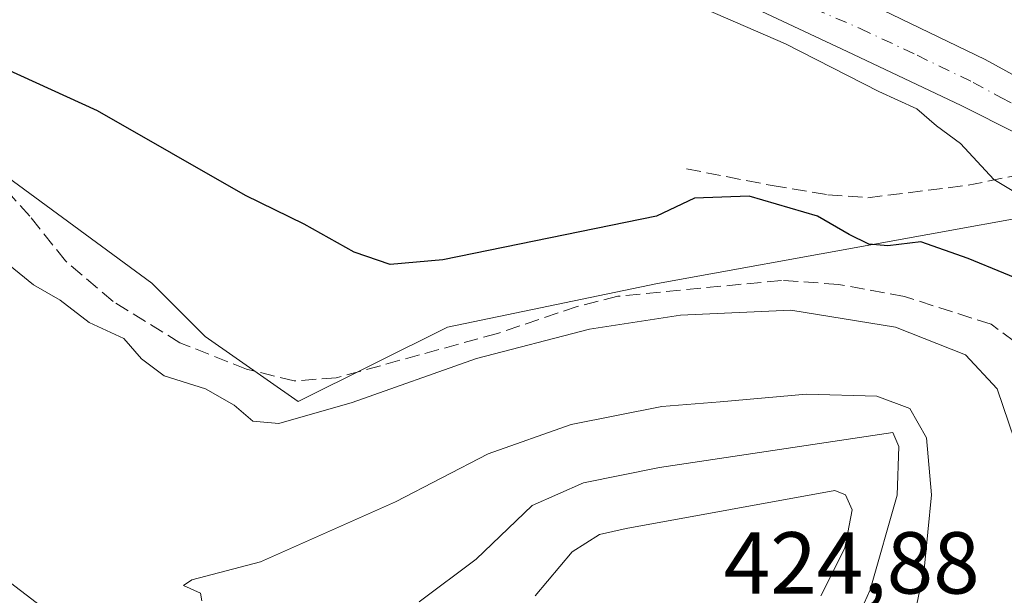
# Model space of a CAD drawing. Units: metres. Extents: x 605281 to 608785, y 4645946 to 4648306.
# Drawn here: x 607705 to 607817, y 4646503 to 4646569 of the extents above; entities that cross this region are included whole.
import ezdxf

# ---------------------------------------------------------------- set-up
doc = ezdxf.new("R2010")
doc.units = ezdxf.units.M
doc.header["$MEASUREMENT"] = 0
doc.linetypes.add('DGN Style 3', pattern=[2.307223, 1.648017, -0.659207])
doc.linetypes.add('DGN Style 4', pattern=[2.638475, 1.318413, -0.659207, 0.001648, -0.659207])
for name, color, linetype, lineweight in [('Corriente artificial lineal', 4, 'DGN Style 3', 13), ('Cultivos herbáceos CxS', 92, 'Continuous', 0), ('Curva de nivel maestra', 30, 'Continuous', 30), ('Curva de nivel normal', 30, 'Continuous', 0), ('Matorral CxS', 135, 'Continuous', 0), ('Pista no pavimentada Cxs', 111, 'Continuous', 0), ('Pista no pavimentada eje', 91, 'DGN Style 4', 0), ('Rótulo de punto de cota en terreno', 7, 'Continuous', 0), ('Senda', 7, 'DGN Style 3', 0)]:
    doc.layers.add(name, color=color, linetype=linetype, lineweight=lineweight)
doc.styles.add('Style-Arial', font='txt')

msp = doc.modelspace()

# ---------------------------------------------------------------- linework, layer by layer
at = {"layer": 'Corriente artificial lineal', "color": 4, "linetype": 'DGN Style 3', "lineweight": 13}
msp.add_polyline3d([(607822.97, 4646484.13, 404.32), (607824.12, 4646492.31, 404.27), (607826.12, 4646499.75, 403.77), (607826.19, 4646504.5, 403.75), (607825, 4646522.61, 403.4), (607824.65, 4646524.93, 403.22), (607823.76, 4646527.13, 403.23), (607822.25, 4646529.41, 403.04), (607815.86, 4646534.12, 402.78), (607805.99, 4646537.28, 402.37), (607798.48, 4646538.66, 402.44), (607791.98, 4646539.12, 402.5), (607773.33, 4646537.31, 402.89), (607768.73, 4646536.14, 402.7), (607759.64, 4646533.07, 402.52), (607741.27, 4646528.01, 402.32), (607736.47, 4646527.66, 401.97), (607731.06, 4646529, 402.58), (607723.47, 4646532.01, 402.15), (607715.84, 4646536.72, 403.42), (607710.42, 4646541.35, 402.32), (607706.35, 4646546.45, 401.68), (607701.89, 4646551.4, 401.4)], dxfattribs=at)
at = {"layer": 'Cultivos herbáceos CxS', "color": 92, "linetype": 'Continuous', "lineweight": 0}
msp.add_polyline3d([(607827.29, 4646547.73, 393.5), (607777.88, 4646538.76, 402.46), (607753.93, 4646533.8, 401.99), (607736.94, 4646525.31, 402.94), (607726.33, 4646532.74, 401.67), (607720.26, 4646538.81, 402), (607688.56, 4646562.1, 402.27)], dxfattribs=at)
msp.add_polyline3d([(607827.29, 4646547.73, 393.5), (607777.88, 4646538.76, 402.46), (607753.93, 4646533.8, 401.99), (607736.94, 4646525.31, 402.94), (607726.33, 4646532.74, 401.67), (607720.26, 4646538.81, 402), (607688.56, 4646562.1, 402.27)], dxfattribs=at)
at = {"layer": 'Curva de nivel maestra', "color": 30, "linetype": 'Continuous', "lineweight": 30, "elevation": 400, "flags": 128}
msp.add_lwpolyline([(607821.38, 4646538.28), (607813.26, 4646541.61), (607807.87, 4646543.52), (607804.12, 4646543.07), (607801.95, 4646543.24), (607799.71, 4646544.34), (607796.08, 4646546.46), (607788.32, 4646548.71), (607782.07, 4646548.5), (607777.74, 4646546.45), (607753.41, 4646541.48), (607747.41, 4646540.94), (607743.3, 4646542.35), (607737.62, 4646545.54), (607730.94, 4646548.79), (607714.07, 4646558.46), (607698.32, 4646565.64)], dxfattribs=at)
at = {"layer": 'Curva de nivel normal', "color": 30, "linetype": 'Continuous', "lineweight": 0, "flags": 128}
for points, elevation in [([(607771.68, 4646575.12), (607792.46, 4646566.09), (607803.09, 4646560.64), (607807.39, 4646558.68), (607809.66, 4646556.74), (607812.38, 4646554.71), (607816.16, 4646550.64), (607821.4, 4646547.45)], 395), ([(607819.17, 4646519.04), (607816.57, 4646526.76), (607812.95, 4646530.62), (607804.98, 4646533.8), (607793.05, 4646535.72), (607780.49, 4646535.16), (607770.11, 4646533.57), (607757.25, 4646530.21), (607743.07, 4646525.2), (607734.74, 4646522.82), (607731.76, 4646523.05), (607729.66, 4646524.89), (607726.38, 4646526.74), (607721.68, 4646528.25), (607719.1, 4646530.19), (607717.06, 4646532.48), (607713.14, 4646534.31), (607709.82, 4646536.88), (607706.77, 4646538.6), (607701.84, 4646542.59)], 405), ([(607806.2, 4646496.46), (607808.24, 4646506.16), (607809.09, 4646514.66), (607808.5, 4646521.16), (607806.59, 4646524.53), (607802.85, 4646525.91), (607794.83, 4646526.15), (607785.01, 4646525.27), (607778.36, 4646524.75), (607768.02, 4646522.7), (607758.59, 4646519.34), (607748.02, 4646513.88), (607732.65, 4646507.03), (607724.81, 4646504.97), (607723.88, 4646504.32), (607725.8, 4646503.44), (607725.95, 4646502.58)], 410), ([(607795.93, 4646490.16), (607802.08, 4646503.83), (607805.18, 4646514.65), (607805.36, 4646520.19), (607804.69, 4646521.78), (607778.09, 4646517.8), (607769.45, 4646516.05), (607763.6, 4646513.46), (607757.19, 4646507.34), (607750.72, 4646502.46)], 415), ([(607798.08, 4646515.17), (607774.31, 4646510.84), (607771.24, 4646510.14), (607768.14, 4646508.16), (607763.94, 4646503.16)], 420), ([(607796.46, 4646503.16), (607799.22, 4646508.59), (607800.03, 4646512.97), (607799.29, 4646514.67), (607798.08, 4646515.17)], 420), ([(607707.74, 4646501.91), (607703.52, 4646505.12)], 410)]:
    msp.add_lwpolyline(points, dxfattribs=dict(at, elevation=elevation))
at = {"layer": 'Matorral CxS', "color": 135, "linetype": 'Continuous', "lineweight": 0}
for points in [[(607688.56, 4646562.1, 402.27), (607720.26, 4646538.81, 402), (607726.33, 4646532.74, 401.67), (607736.94, 4646525.31, 402.94), (607753.93, 4646533.8, 401.99), (607777.88, 4646538.76, 402.46), (607827.29, 4646547.73, 393.5)], [(607827.29, 4646547.73, 393.5), (607777.88, 4646538.76, 402.46), (607753.93, 4646533.8, 401.99), (607736.94, 4646525.31, 402.94), (607726.33, 4646532.74, 401.67), (607720.26, 4646538.81, 402), (607688.56, 4646562.1, 402.27)]]:
    msp.add_polyline3d(points, dxfattribs=at)
at = {"layer": 'Pista no pavimentada Cxs', "color": 111, "linetype": 'Continuous', "lineweight": 0}
for points in [[(607827.84, 4646550, 393.43), (607823.53, 4646552.8, 393.4), (607818.86, 4646555.83, 393.56), (607812.44, 4646559.07, 393.88), (607799.47, 4646565.2, 394.09), (607779.95, 4646574.42, 394.11), (607763.93, 4646580.62, 394), (607726.55, 4646592.88, 394.07), (607698.11, 4646602.55, 396.45), (607682.3, 4646608.01, 394.05), (607658.63, 4646618.23, 394.03), (607651.79, 4646621.49, 393.85), (607642.2, 4646627.42, 393.36)], [(607699.37, 4646606.23, 393.8), (607727.83, 4646597.06, 393.42), (607758.16, 4646587.92, 393.13), (607777.43, 4646580.97, 393.12), (607781.78, 4646579.3, 393.01), (607802.43, 4646570.48, 393.08), (607815.2, 4646564.31, 393.44), (607821.5, 4646560.86, 393.44), (607841.29, 4646547.62, 393.25), (607853.18, 4646537.81, 393.06), (607860.89, 4646532.91, 393.18), (607865.96, 4646530.87, 393.85), (607887.83, 4646525.53, 393.19), (607892.45, 4646523.63, 393.22), (607906.22, 4646515.3, 393.21), (607922.72, 4646506.08, 394.15), (607931.6, 4646501.51, 395.72), (607942.7, 4646496.34, 395.58), (607950.44, 4646493.7, 393.97), (607960.21, 4646491.55, 393.74)], [(607699.37, 4646606.23, 393.8), (607727.83, 4646597.06, 393.42), (607758.16, 4646587.92, 393.13), (607777.43, 4646580.97, 393.12), (607781.78, 4646579.3, 393.01), (607802.43, 4646570.48, 393.08), (607815.2, 4646564.31, 393.44), (607821.5, 4646560.86, 393.44), (607841.29, 4646547.62, 393.25), (607853.18, 4646537.81, 393.06), (607860.89, 4646532.91, 393.18), (607865.96, 4646530.87, 393.85), (607887.83, 4646525.53, 393.19), (607892.45, 4646523.63, 393.22), (607906.22, 4646515.3, 393.21), (607922.72, 4646506.08, 394.15), (607931.6, 4646501.51, 395.72), (607942.7, 4646496.34, 395.58), (607950.44, 4646493.7, 393.97), (607960.21, 4646491.55, 393.74)], [(607959.51, 4646487.72, 394.32), (607949.39, 4646489.95, 394.42), (607941.25, 4646492.72, 394.62), (607929.89, 4646498.01, 394.65), (607920.87, 4646502.65, 394.06), (607904.26, 4646511.94, 393.99), (607889.85, 4646519.48, 393.72), (607885.52, 4646521.33, 393.33), (607864.77, 4646527.16, 393.56), (607859.1, 4646529.43, 393.57), (607850.25, 4646534.24, 393.54), (607843.37, 4646539.42, 393.49), (607840.97, 4646539.65, 393.55), (607827.84, 4646550, 393.43), (607823.53, 4646552.8, 393.4), (607818.86, 4646555.83, 393.56), (607812.44, 4646559.07, 393.88), (607799.47, 4646565.2, 394.09), (607779.95, 4646574.42, 394.11), (607763.93, 4646580.62, 394), (607726.55, 4646592.88, 394.07), (607698.11, 4646602.55, 396.45)]]:
    msp.add_polyline3d(points, dxfattribs=at)
at = {"layer": 'Pista no pavimentada eje', "color": 91, "linetype": 'DGN Style 4', "lineweight": 0}
msp.add_polyline3d([(607698.74, 4646604.39, 395), (607709.51, 4646600.92, 393.67), (607723.73, 4646596.08, 393.68), (607727.19, 4646594.97, 393.73), (607732.8, 4646593.28, 393.55), (607751.49, 4646587.15, 393.63), (607761.05, 4646584.27, 393.47), (607770.68, 4646580.8, 393.46), (607778.69, 4646577.7, 393.25), (607780.87, 4646576.86, 393.34), (607790.63, 4646572.25, 393.34), (607800.95, 4646567.84, 393.23), (607807.44, 4646564.78, 393.56), (607813.82, 4646561.69, 393.27), (607816.97, 4646559.97, 393.31), (607820.18, 4646558.35, 393.26), (607824.67, 4646555.43, 393.3), (607826.58, 4646554.15, 393.27)], dxfattribs=at)
at = {"layer": 'Senda', "color": 7, "linetype": 'DGN Style 3', "lineweight": 0}
msp.add_polyline3d([(607781.17, 4646551.84, 399.2), (607790.92, 4646549.93, 399.48), (607797.27, 4646548.89, 399.24), (607801.83, 4646548.55, 398.63), (607813.24, 4646549.96, 395.96), (607819.31, 4646551.21, 394.42), (607823.53, 4646552.8, 393.4)], dxfattribs=at)

# ---------------------------------------------------------------- texts
at = {"layer": 'Rótulo de punto de cota en terreno', "color": 7, "linetype": 'Continuous', "lineweight": 0, "style": 'Style-Arial'}
msp.add_text('424,88', height=7, dxfattribs=at).set_placement((607785.41, 4646503.41))

doc.saveas('drawing.dxf')
